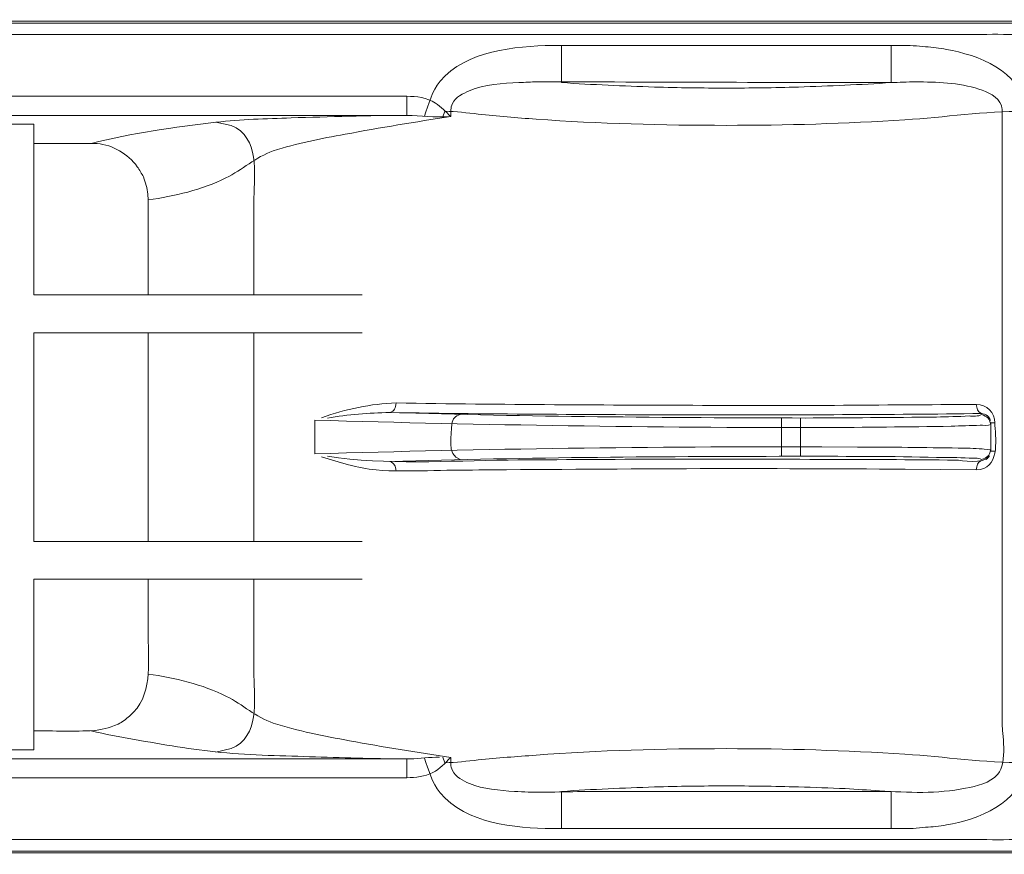
# Model space of a CAD drawing. Units: millimetres. Extents: x -35.3 to 35.3, y -19 to 19.
# Drawn here: x -11.5 to -7.4, y -3.9 to -0.4 of the extents above; entities that cross this region are included whole.
import ezdxf

# ---------------------------------------------------------------- set-up
doc = ezdxf.new("R2010")
doc.units = ezdxf.units.MM
doc.header["$MEASUREMENT"] = 0
doc.layers.add('Ilustrace', color=7, linetype='Continuous')

msp = doc.modelspace()

# ---------------------------------------------------------------- linework, layer by layer
at = {"layer": 'Ilustrace', "color": 250, "lineweight": 5}
for points, knots in [([(-6.4053, -1.2987), (-6.4053, -1.2987), (-6.4053, -3.175), (-6.4053, -3.175), (-6.4053, -3.175), (-6.4053, -3.2761), (-6.4002, -3.3528), (-6.428, -3.4452), (-6.428, -3.4452), (-6.5016, -3.6924), (-6.7156, -3.8615), (-6.9688, -3.8976), (-6.9688, -3.8976), (-6.9688, -3.8976), (-13.6685, -3.8976), (-13.6685, -3.8976), (-13.6685, -3.8976), (-13.7574, -3.8976), (-13.8224, -3.9035), (-13.9029, -3.8847), (-13.9029, -3.8847), (-14.1244, -3.8326), (-14.3051, -3.662), (-14.3708, -3.4452), (-14.3708, -3.4452), (-14.398, -3.3528), (-14.393, -3.2761), (-14.393, -3.175), (-14.393, -3.175), (-14.393, -3.175), (-14.393, -0.9431), (-14.393, -0.9431), (-14.393, -0.9431), (-14.393, -0.9431), (-14.3879, -0.9069), (-14.3879, -0.9069), (-14.3879, -0.9069), (-14.3532, -0.709), (-14.223, -0.5355), (-14.0429, -0.4444), (-14.0429, -0.4444), (-13.9799, -0.4141), (-13.9006, -0.3838), (-13.8293, -0.3809), (-13.8293, -0.3809), (-13.8293, -0.3809), (-7.1298, -0.3809), (-7.1298, -0.3809), (-7.1298, -0.3809), (-7.041, -0.3809), (-6.9762, -0.375), (-6.8953, -0.3938), (-6.8953, -0.3938), (-6.6607, -0.4503), (-6.4732, -0.6367), (-6.4184, -0.8694), (-6.4184, -0.8694), (-6.394, -0.9705), (-6.4053, -1.0761), (-6.4053, -1.1773)], [0, 0, 0, 0, 0.0625, 0.0625, 0.0625, 0.0625, 0.125, 0.125, 0.125, 0.125, 0.1875, 0.1875, 0.1875, 0.1875, 0.25, 0.25, 0.25, 0.25, 0.3125, 0.3125, 0.3125, 0.3125, 0.375, 0.375, 0.375, 0.375, 0.4375, 0.4375, 0.4375, 0.4375, 0.5, 0.5, 0.5, 0.5, 0.5625, 0.5625, 0.5625, 0.5625, 0.625, 0.625, 0.625, 0.625, 0.6875, 0.6875, 0.6875, 0.6875, 0.75, 0.75, 0.75, 0.75, 0.8125, 0.8125, 0.8125, 0.8125, 0.875, 0.875, 0.875, 0.875, 1, 1, 1, 1]), ([(-13.8979, -0.3924), (-13.8979, -0.3924), (-13.8349, -0.3895), (-13.8349, -0.3895), (-13.8349, -0.3895), (-13.8349, -0.3895), (-6.9201, -0.3895), (-6.9201, -0.3895)], [0, 0, 0, 0, 0.333333, 0.333333, 0.333333, 0.333333, 1, 1, 1, 1]), ([(-14.155, -0.5167), (-14.0043, -0.4328), (-13.8417, -0.4372), (-13.6741, -0.4372), (-13.6741, -0.4372), (-13.6741, -0.4372), (-7.4855, -0.4372), (-7.4855, -0.4372), (-7.4855, -0.4372), (-7.3587, -0.4372), (-7.2357, -0.4314), (-7.1138, -0.4705), (-7.1138, -0.4705), (-6.9078, -0.5369), (-6.7423, -0.7017), (-6.6749, -0.9069), (-6.6749, -0.9069), (-6.6461, -0.9966), (-6.6421, -1.0848), (-6.6421, -1.1773)], [0, 0, 0, 0, 0.166667, 0.166667, 0.166667, 0.166667, 0.333333, 0.333333, 0.333333, 0.333333, 0.5, 0.5, 0.5, 0.5, 0.666667, 0.666667, 0.666667, 0.666667, 1, 1, 1, 1]), ([(-9.8148, -0.7827), (-9.7966, -0.7335), (-9.7837, -0.6771), (-9.7485, -0.6352), (-9.7485, -0.6352), (-9.6364, -0.5051), (-9.4346, -0.4878), (-9.2738, -0.4835)], [0, 0, 0, 0, 0.333333, 0.333333, 0.333333, 0.333333, 1, 1, 1, 1]), ([(-7.8011, -0.4835), (-7.766, -0.4835), (-7.7313, -0.4864), (-7.6968, -0.4893), (-7.6968, -0.4893), (-7.6674, -0.4907), (-7.6385, -0.495), (-7.6085, -0.5008), (-7.6085, -0.5008), (-7.4769, -0.5239), (-7.293, -0.5904), (-7.2811, -0.748)], [0, 0, 0, 0, 0.25, 0.25, 0.25, 0.25, 0.5, 0.5, 0.5, 0.5, 1, 1, 1, 1]), ([(-8.2338, -3.6187), (-8.1681, -3.6201), (-8.1024, -3.623), (-8.0367, -3.6259), (-8.0367, -3.6259), (-7.9885, -3.6288), (-7.9399, -3.6317), (-7.8917, -3.6346), (-7.8917, -3.6346), (-7.7716, -3.6433), (-7.6463, -3.6476), (-7.528, -3.6245), (-7.528, -3.6245), (-7.481, -3.6158), (-7.4249, -3.6028), (-7.392, -3.5652), (-7.392, -3.5652), (-7.3491, -3.5175), (-7.3733, -3.3802), (-7.3733, -3.357), (-7.3733, -3.357), (-7.3733, -3.357), (-7.3733, -0.7624), (-7.3733, -0.7624), (-7.3733, -0.7624), (-7.3733, -0.7537), (-7.3767, -0.7378), (-7.3767, -0.7378), (-7.3767, -0.7378), (-7.3898, -0.7003), (-7.4357, -0.68), (-7.4713, -0.6684), (-7.4713, -0.6684), (-7.5568, -0.641), (-7.6509, -0.6381), (-7.7398, -0.6381), (-7.7398, -0.6381), (-7.7744, -0.6381), (-7.8079, -0.6396), (-7.8418, -0.641), (-7.8418, -0.641), (-8.3408, -0.641), (-8.8393, -0.6381), (-9.3378, -0.6381), (-9.3378, -0.6381), (-9.3639, -0.6381), (-9.3888, -0.6396), (-9.4149, -0.641), (-9.4149, -0.641), (-9.4839, -0.6439), (-9.5605, -0.6482), (-9.6251, -0.6757), (-9.6251, -0.6757), (-9.6512, -0.6873), (-9.6833, -0.7017), (-9.6964, -0.7292), (-9.6964, -0.7292), (-9.7044, -0.748), (-9.7032, -0.7639), (-9.7032, -0.7841)], [0, 0, 0, 0, 0.0625, 0.0625, 0.0625, 0.0625, 0.125, 0.125, 0.125, 0.125, 0.1875, 0.1875, 0.1875, 0.1875, 0.25, 0.25, 0.25, 0.25, 0.3125, 0.3125, 0.3125, 0.3125, 0.375, 0.375, 0.375, 0.375, 0.4375, 0.4375, 0.4375, 0.4375, 0.5, 0.5, 0.5, 0.5, 0.5625, 0.5625, 0.5625, 0.5625, 0.625, 0.625, 0.625, 0.625, 0.6875, 0.6875, 0.6875, 0.6875, 0.75, 0.75, 0.75, 0.75, 0.8125, 0.8125, 0.8125, 0.8125, 0.875, 0.875, 0.875, 0.875, 1, 1, 1, 1]), ([(-8.2349, -0.6598), (-8.3363, -0.6627), (-8.4371, -0.6642), (-8.5381, -0.6642), (-8.5381, -0.6642), (-8.6394, -0.6642), (-8.7408, -0.6627), (-8.8416, -0.6598)], [0, 0, 0, 0, 0.333333, 0.333333, 0.333333, 0.333333, 1, 1, 1, 1]), ([(-9.7032, -3.4944), (-9.727, -3.5175), (-9.7496, -3.5421), (-9.779, -3.558), (-9.779, -3.558), (-9.8125, -3.5753), (-9.8516, -3.5782), (-9.889, -3.5797), (-9.889, -3.5797), (-9.889, -3.5797), (-13.4242, -3.5797), (-13.4242, -3.5797), (-13.4242, -3.5797), (-13.5013, -3.5797), (-13.5897, -3.5855), (-13.6691, -3.5724), (-13.6691, -3.5724), (-13.8513, -3.5407), (-14.0025, -3.4019), (-14.0508, -3.2227), (-14.0508, -3.2227), (-14.0757, -3.1316), (-14.0678, -3.0333), (-14.0678, -2.9379), (-14.0678, -2.9379), (-14.0678, -2.9379), (-14.0678, -1.3406), (-14.0678, -1.3406), (-14.0678, -1.3406), (-14.0678, -1.2626), (-14.074, -1.1744), (-14.0604, -1.0964), (-14.0604, -1.0964), (-14.0378, -0.972), (-13.9657, -0.8593), (-13.8616, -0.7856), (-13.8616, -0.7856), (-13.7925, -0.7378), (-13.7109, -0.709), (-13.6266, -0.7017), (-13.6266, -0.7017), (-13.6266, -0.7017), (-13.5846, -0.6988), (-13.5846, -0.6988), (-13.5846, -0.6988), (-13.5846, -0.6988), (-9.889, -0.6988), (-9.889, -0.6988), (-9.889, -0.6988), (-9.8482, -0.6988), (-9.804, -0.7046), (-9.7683, -0.7278), (-9.7683, -0.7278), (-9.7439, -0.7422), (-9.7241, -0.7653), (-9.7032, -0.7841)], [0, 0, 0, 0, 0.066667, 0.066667, 0.066667, 0.066667, 0.133333, 0.133333, 0.133333, 0.133333, 0.2, 0.2, 0.2, 0.2, 0.266667, 0.266667, 0.266667, 0.266667, 0.333333, 0.333333, 0.333333, 0.333333, 0.4, 0.4, 0.4, 0.4, 0.466667, 0.466667, 0.466667, 0.466667, 0.533333, 0.533333, 0.533333, 0.533333, 0.6, 0.6, 0.6, 0.6, 0.666667, 0.666667, 0.666667, 0.666667, 0.733333, 0.733333, 0.733333, 0.733333, 0.8, 0.8, 0.8, 0.8, 0.866667, 0.866667, 0.866667, 0.866667, 1, 1, 1, 1]), ([(-9.889, -3.5002), (-9.889, -3.5002), (-13.4242, -3.5002), (-13.4242, -3.5002), (-13.4242, -3.5002), (-13.525, -3.5002), (-13.626, -3.5103), (-13.7228, -3.4756), (-13.7228, -3.4756), (-13.8525, -3.4293), (-13.9517, -3.3151), (-13.9793, -3.1808), (-13.9793, -3.1808), (-13.9958, -3.1027), (-13.9879, -3.013), (-13.9879, -2.9379), (-13.9879, -2.9379), (-13.9879, -2.9379), (-13.9879, -1.1802), (-13.9879, -1.1802), (-13.9879, -1.1802), (-13.9879, -1.0486), (-13.9217, -0.9229), (-13.8134, -0.8492), (-13.8134, -0.8492), (-13.6928, -0.7682), (-13.566, -0.7798), (-13.4242, -0.7798), (-13.4242, -0.7798), (-13.4242, -0.7798), (-9.889, -0.7798), (-9.889, -0.7798)], [0, 0, 0, 0, 0.111111, 0.111111, 0.111111, 0.111111, 0.222222, 0.222222, 0.222222, 0.222222, 0.333333, 0.333333, 0.333333, 0.333333, 0.444444, 0.444444, 0.444444, 0.444444, 0.555556, 0.555556, 0.555556, 0.555556, 0.666667, 0.666667, 0.666667, 0.666667, 0.777778, 0.777778, 0.777778, 0.777778, 1, 1, 1, 1]), ([(-10.9817, -1.1368), (-10.8713, -1.121), (-10.754, -1.0949), (-10.6538, -1.0443), (-10.6538, -1.0443), (-10.5834, -1.0096), (-10.5285, -0.9561), (-10.4532, -0.9301), (-10.4532, -0.9301), (-10.3552, -0.8969), (-10.2515, -0.8781), (-10.1496, -0.8593), (-10.1496, -0.8593), (-10.0006, -0.8318), (-9.8516, -0.8072), (-9.7032, -0.7841)], [0, 0, 0, 0, 0.2, 0.2, 0.2, 0.2, 0.4, 0.4, 0.4, 0.4, 0.6, 0.6, 0.6, 0.6, 1, 1, 1, 1]), ([(-10.6951, -0.8087), (-10.5897, -0.7957), (-10.4832, -0.7943), (-10.3778, -0.7899), (-10.3778, -0.7899), (-10.2153, -0.7856), (-10.0515, -0.7798), (-9.8878, -0.7798), (-9.8878, -0.7798), (-9.8301, -0.7798), (-9.7728, -0.7885), (-9.714, -0.7856)], [0, 0, 0, 0, 0.25, 0.25, 0.25, 0.25, 0.5, 0.5, 0.5, 0.5, 1, 1, 1, 1]), ([(-9.7276, -0.7624), (-9.6806, -0.7624), (-9.6341, -0.7697), (-9.587, -0.774), (-9.587, -0.774), (-9.5055, -0.7827), (-9.4245, -0.7899), (-9.343, -0.7957), (-9.343, -0.7957), (-9.0756, -0.8145), (-8.8071, -0.8217), (-8.5381, -0.8217), (-8.5381, -0.8217), (-8.287, -0.8217), (-8.0349, -0.8145), (-7.7841, -0.7985), (-7.7841, -0.7985), (-7.6164, -0.787), (-7.4481, -0.7624), (-7.2805, -0.7624)], [0, 0, 0, 0, 0.166667, 0.166667, 0.166667, 0.166667, 0.333333, 0.333333, 0.333333, 0.333333, 0.5, 0.5, 0.5, 0.5, 0.666667, 0.666667, 0.666667, 0.666667, 1, 1, 1, 1]), ([(-10.5347, -1.5386), (-10.5347, -1.5386), (-10.5347, -1.1281), (-10.5347, -1.1281), (-10.5347, -1.1281), (-10.5347, -1.0255), (-10.5082, -0.8737), (-10.631, -0.8217), (-10.631, -0.8217), (-10.631, -0.8217), (-10.6951, -0.8087), (-10.6951, -0.8087), (-10.6951, -0.8087), (-10.8707, -0.8304), (-11.0509, -0.8535), (-11.223, -0.8983)], [0, 0, 0, 0, 0.2, 0.2, 0.2, 0.2, 0.4, 0.4, 0.4, 0.4, 0.6, 0.6, 0.6, 0.6, 1, 1, 1, 1]), ([(-10.9817, -1.5386), (-10.9817, -1.5386), (-10.9817, -1.1368), (-10.9817, -1.1368), (-10.9817, -1.1368), (-10.9817, -1.1368), (-10.9834, -1.1122), (-10.9834, -1.1122), (-10.9834, -1.1122), (-10.9857, -1.0877), (-10.9925, -1.0631), (-11.0021, -1.0399), (-11.0021, -1.0399), (-11.0089, -1.0255), (-11.0185, -1.0096), (-11.0276, -0.9966), (-11.0276, -0.9966), (-11.0678, -0.9417), (-11.1302, -0.9055), (-11.1976, -0.8983), (-11.1976, -0.8983), (-11.1976, -0.8983), (-11.223, -0.8983), (-11.223, -0.8983), (-11.223, -0.8983), (-11.223, -0.8983), (-11.4642, -0.8983), (-11.4642, -0.8983)], [0, 0, 0, 0, 0.125, 0.125, 0.125, 0.125, 0.25, 0.25, 0.25, 0.25, 0.375, 0.375, 0.375, 0.375, 0.5, 0.5, 0.5, 0.5, 0.625, 0.625, 0.625, 0.625, 0.75, 0.75, 0.75, 0.75, 1, 1, 1, 1]), ([(-10.2488, -2.2224), (-10.1745, -2.247), (-10.0981, -2.2701), (-10.0187, -2.2787), (-10.0187, -2.2787), (-9.9468, -2.286), (-9.8738, -2.2816), (-9.8012, -2.2816), (-9.8012, -2.2816), (-9.7287, -2.2802), (-9.6562, -2.2787), (-9.5843, -2.2787), (-9.5843, -2.2787), (-9.2727, -2.2758), (-8.9612, -2.2744), (-8.649, -2.2729), (-8.649, -2.2729), (-8.3607, -2.2729), (-8.0724, -2.2729), (-7.7835, -2.2758), (-7.7835, -2.2758), (-7.7835, -2.2758), (-7.6329, -2.2773), (-7.6329, -2.2773), (-7.6329, -2.2773), (-7.6329, -2.2773), (-7.4821, -2.2787), (-7.4821, -2.2787), (-7.4821, -2.2787), (-7.4821, -2.2787), (-7.4662, -2.2773), (-7.4662, -2.2773), (-7.4662, -2.2773), (-7.3785, -2.2585), (-7.4039, -2.1371), (-7.4039, -2.0792), (-7.4039, -2.0792), (-7.4039, -2.0373), (-7.4386, -2.0012), (-7.4821, -2.0012), (-7.4821, -2.0012), (-7.682, -2.0027), (-7.8814, -2.0041), (-8.0814, -2.0056), (-8.0814, -2.0056), (-8.0814, -2.0056), (-8.082, -2.0056), (-8.082, -2.0056), (-8.082, -2.0056), (-8.082, -2.0056), (-8.3375, -2.0056), (-8.3375, -2.0056), (-8.3375, -2.0056), (-8.3375, -2.0056), (-8.5975, -2.0056), (-8.5975, -2.0056), (-8.5975, -2.0056), (-9.0426, -2.0041), (-9.4881, -2.0027), (-9.9332, -1.9954), (-9.9332, -1.9954), (-10.0432, -1.9983), (-10.1457, -2.0214), (-10.2488, -2.0576)], [0, 0, 0, 0, 0.058824, 0.058824, 0.058824, 0.058824, 0.117647, 0.117647, 0.117647, 0.117647, 0.176471, 0.176471, 0.176471, 0.176471, 0.235294, 0.235294, 0.235294, 0.235294, 0.294118, 0.294118, 0.294118, 0.294118, 0.352941, 0.352941, 0.352941, 0.352941, 0.411765, 0.411765, 0.411765, 0.411765, 0.470588, 0.470588, 0.470588, 0.470588, 0.529412, 0.529412, 0.529412, 0.529412, 0.588235, 0.588235, 0.588235, 0.588235, 0.647059, 0.647059, 0.647059, 0.647059, 0.705882, 0.705882, 0.705882, 0.705882, 0.764706, 0.764706, 0.764706, 0.764706, 0.823529, 0.823529, 0.823529, 0.823529, 0.882353, 0.882353, 0.882353, 0.882353, 1, 1, 1, 1]), ([(-7.4226, -2.0692), (-7.4282, -2.0518), (-7.443, -2.0417), (-7.4612, -2.0402), (-7.4612, -2.0402), (-7.8525, -2.0446), (-8.2434, -2.046), (-8.6349, -2.046), (-8.6349, -2.046), (-9.0767, -2.0446), (-9.5191, -2.0431), (-9.9609, -2.0359), (-9.9609, -2.0359), (-10.0499, -2.0373), (-10.1365, -2.0446), (-10.2244, -2.059)], [0, 0, 0, 0, 0.2, 0.2, 0.2, 0.2, 0.4, 0.4, 0.4, 0.4, 0.6, 0.6, 0.6, 0.6, 1, 1, 1, 1]), ([(-7.4612, -2.0446), (-7.4719, -2.0533), (-7.5001, -2.0504), (-7.5126, -2.0504), (-7.5126, -2.0504), (-7.5592, -2.0533), (-7.605, -2.0533), (-7.6514, -2.0547), (-7.6514, -2.0547), (-7.8368, -2.0576), (-8.0219, -2.0576), (-8.2061, -2.059), (-8.2061, -2.059), (-8.7912, -2.0576), (-9.3764, -2.0533), (-9.9609, -2.0359)], [0, 0, 0, 0, 0.2, 0.2, 0.2, 0.2, 0.4, 0.4, 0.4, 0.4, 0.6, 0.6, 0.6, 0.6, 1, 1, 1, 1]), ([(-10.2782, -2.0677), (-9.5638, -2.0894), (-8.8495, -2.0995), (-8.1351, -2.0995), (-8.1351, -2.0995), (-7.9529, -2.098), (-7.7705, -2.0967), (-7.5886, -2.0938), (-7.5886, -2.0938), (-7.5484, -2.0923), (-7.507, -2.0908), (-7.4662, -2.0894), (-7.4662, -2.0894), (-7.4555, -2.0894), (-7.4306, -2.0923), (-7.421, -2.0865)], [0, 0, 0, 0, 0.2, 0.2, 0.2, 0.2, 0.4, 0.4, 0.4, 0.4, 0.6, 0.6, 0.6, 0.6, 1, 1, 1, 1]), ([(-9.6634, -2.0446), (-9.6839, -2.0504), (-9.697, -2.0605), (-9.6981, -2.085), (-9.6981, -2.085), (-9.6997, -2.127), (-9.7225, -2.2166), (-9.6634, -2.2339)], [0, 0, 0, 0, 0.333333, 0.333333, 0.333333, 0.333333, 1, 1, 1, 1]), ([(-10.2782, -2.2108), (-9.5638, -2.1891), (-8.8495, -2.179), (-8.1351, -2.1805), (-8.1351, -2.1805), (-8.1351, -2.1805), (-7.9839, -2.1819), (-7.9839, -2.1819), (-7.9839, -2.1819), (-7.8424, -2.1819), (-7.7001, -2.1834), (-7.5586, -2.1862), (-7.5586, -2.1862), (-7.5251, -2.1862), (-7.4917, -2.1877), (-7.4583, -2.1891), (-7.4583, -2.1891), (-7.4493, -2.1906), (-7.421, -2.1935), (-7.421, -2.1935)], [0, 0, 0, 0, 0.166667, 0.166667, 0.166667, 0.166667, 0.333333, 0.333333, 0.333333, 0.333333, 0.5, 0.5, 0.5, 0.5, 0.666667, 0.666667, 0.666667, 0.666667, 1, 1, 1, 1]), ([(-10.2244, -2.2209), (-9.9716, -2.2585), (-9.7163, -2.2397), (-9.4613, -2.2368), (-9.4613, -2.2368), (-9.0224, -2.2325), (-8.5839, -2.2325), (-8.1455, -2.2339), (-8.1455, -2.2339), (-7.9529, -2.2339), (-7.7601, -2.2354), (-7.5676, -2.2368), (-7.5676, -2.2368), (-7.5484, -2.2368), (-7.4532, -2.2585), (-7.4273, -2.2195)], [0, 0, 0, 0, 0.2, 0.2, 0.2, 0.2, 0.4, 0.4, 0.4, 0.4, 0.6, 0.6, 0.6, 0.6, 1, 1, 1, 1]), ([(-7.4612, -2.2339), (-7.4719, -2.2253), (-7.5001, -2.2296), (-7.5126, -2.2281), (-7.5126, -2.2281), (-7.5592, -2.2267), (-7.605, -2.2253), (-7.6514, -2.2253), (-7.6514, -2.2253), (-7.8368, -2.2209), (-8.0219, -2.2209), (-8.2061, -2.2209), (-8.2061, -2.2209), (-8.7912, -2.2209), (-9.3764, -2.2253), (-9.9609, -2.2426)], [0, 0, 0, 0, 0.2, 0.2, 0.2, 0.2, 0.4, 0.4, 0.4, 0.4, 0.6, 0.6, 0.6, 0.6, 1, 1, 1, 1]), ([(-11.2208, -3.3816), (-11.1738, -3.3759), (-11.1516, -3.3716), (-11.1086, -3.3528), (-11.1086, -3.3528), (-11.091, -3.3455), (-11.0758, -3.3311), (-11.061, -3.3195), (-11.061, -3.3195), (-10.9608, -3.2342), (-10.9817, -3.0983), (-10.9817, -2.9813), (-10.9817, -2.9813), (-10.9817, -2.9813), (-10.9817, -2.7399), (-10.9817, -2.7399)], [0, 0, 0, 0, 0.2, 0.2, 0.2, 0.2, 0.4, 0.4, 0.4, 0.4, 0.6, 0.6, 0.6, 0.6, 1, 1, 1, 1]), ([(-10.6951, -3.4713), (-10.6951, -3.4713), (-10.631, -3.4568), (-10.631, -3.4568), (-10.631, -3.4568), (-10.5082, -3.4048), (-10.5347, -3.253), (-10.5347, -3.1489), (-10.5347, -3.1489), (-10.5347, -3.1489), (-10.5347, -2.7399), (-10.5347, -2.7399)], [0, 0, 0, 0, 0.25, 0.25, 0.25, 0.25, 0.5, 0.5, 0.5, 0.5, 1, 1, 1, 1]), ([(-14.155, -3.7618), (-14.0043, -3.8471), (-13.8417, -3.8413), (-13.6741, -3.8413), (-13.6741, -3.8413), (-13.6741, -3.8413), (-7.4855, -3.8413), (-7.4855, -3.8413), (-7.4855, -3.8413), (-7.3587, -3.8413), (-7.2357, -3.8486), (-7.1138, -3.8081), (-7.1138, -3.8081), (-6.9078, -3.7416), (-6.7423, -3.5768), (-6.6749, -3.3716), (-6.6749, -3.3716), (-6.6461, -3.2834), (-6.6421, -3.1937), (-6.6421, -3.1012)], [0, 0, 0, 0, 0.166667, 0.166667, 0.166667, 0.166667, 0.333333, 0.333333, 0.333333, 0.333333, 0.5, 0.5, 0.5, 0.5, 0.666667, 0.666667, 0.666667, 0.666667, 1, 1, 1, 1]), ([(-9.7032, -3.4944), (-9.8459, -3.4727), (-9.9888, -3.4496), (-10.1308, -3.4235), (-10.1308, -3.4235), (-10.239, -3.4033), (-10.349, -3.3831), (-10.4532, -3.3484), (-10.4532, -3.3484), (-10.5274, -3.3238), (-10.5813, -3.2703), (-10.6508, -3.2357), (-10.6508, -3.2357), (-10.7516, -3.185), (-10.8702, -3.1576), (-10.9817, -3.1417)], [0, 0, 0, 0, 0.2, 0.2, 0.2, 0.2, 0.4, 0.4, 0.4, 0.4, 0.6, 0.6, 0.6, 0.6, 1, 1, 1, 1]), ([(-11.223, -3.3816), (-11.1635, -3.3961), (-11.1007, -3.4062), (-11.0401, -3.4178), (-11.0401, -3.4178), (-10.9189, -3.4395), (-10.7964, -3.4612), (-10.6741, -3.4727), (-10.6741, -3.4727), (-10.5421, -3.4858), (-10.4078, -3.4871), (-10.2753, -3.4915), (-10.2753, -3.4915), (-10.1416, -3.4958), (-10.0079, -3.5002), (-9.8744, -3.5002), (-9.8744, -3.5002), (-9.8328, -3.4987), (-9.7916, -3.4929), (-9.7502, -3.4929)], [0, 0, 0, 0, 0.166667, 0.166667, 0.166667, 0.166667, 0.333333, 0.333333, 0.333333, 0.333333, 0.5, 0.5, 0.5, 0.5, 0.666667, 0.666667, 0.666667, 0.666667, 1, 1, 1, 1]), ([(-9.7276, -3.5161), (-9.6806, -3.5161), (-9.6341, -3.5088), (-9.587, -3.5046), (-9.587, -3.5046), (-9.5055, -3.4958), (-9.4245, -3.49), (-9.343, -3.4843), (-9.343, -3.4843), (-9.0756, -3.464), (-8.8071, -3.4568), (-8.5381, -3.4568), (-8.5381, -3.4568), (-8.287, -3.4568), (-8.0349, -3.464), (-7.7841, -3.48), (-7.7841, -3.48), (-7.6164, -3.4915), (-7.4481, -3.5161), (-7.2805, -3.5161)], [0, 0, 0, 0, 0.166667, 0.166667, 0.166667, 0.166667, 0.333333, 0.333333, 0.333333, 0.333333, 0.5, 0.5, 0.5, 0.5, 0.666667, 0.666667, 0.666667, 0.666667, 1, 1, 1, 1]), ([(-9.7032, -3.4944), (-9.7032, -3.5146), (-9.705, -3.5305), (-9.6958, -3.5494), (-9.6958, -3.5494), (-9.6833, -3.5768), (-9.6512, -3.5927), (-9.6245, -3.6043), (-9.6245, -3.6043), (-9.5656, -3.6288), (-9.497, -3.6332), (-9.4337, -3.6375), (-9.4337, -3.6375), (-9.4143, -3.6389), (-9.395, -3.6389), (-9.3764, -3.6404), (-9.3764, -3.6404), (-9.2756, -3.6418), (-9.174, -3.6375), (-9.0738, -3.6375), (-9.0738, -3.6375), (-9.0738, -3.6375), (-7.8418, -3.6375), (-7.8418, -3.6375)], [0, 0, 0, 0, 0.142857, 0.142857, 0.142857, 0.142857, 0.285714, 0.285714, 0.285714, 0.285714, 0.428571, 0.428571, 0.428571, 0.428571, 0.571429, 0.571429, 0.571429, 0.571429, 0.714286, 0.714286, 0.714286, 0.714286, 1, 1, 1, 1]), ([(-9.2738, -3.795), (-9.4358, -3.7921), (-9.6364, -3.7748), (-9.7485, -3.6433), (-9.7485, -3.6433), (-9.7837, -3.6028), (-9.7966, -3.545), (-9.8148, -3.4973)], [0, 0, 0, 0, 0.333333, 0.333333, 0.333333, 0.333333, 1, 1, 1, 1]), ([(-7.2811, -3.532), (-7.293, -3.6895), (-7.4769, -3.756), (-7.6085, -3.7792), (-7.6085, -3.7792), (-7.6385, -3.785), (-7.668, -3.7879), (-7.6974, -3.7892), (-7.6974, -3.7892), (-7.7319, -3.7936), (-7.7664, -3.795), (-7.8011, -3.795)], [0, 0, 0, 0, 0.25, 0.25, 0.25, 0.25, 0.5, 0.5, 0.5, 0.5, 1, 1, 1, 1]), ([(-8.2349, -3.6187), (-8.3363, -3.6158), (-8.4371, -3.6144), (-8.5381, -3.6144), (-8.5381, -3.6144), (-8.6394, -3.6144), (-8.7408, -3.6158), (-8.8416, -3.6187)], [0, 0, 0, 0, 0.333333, 0.333333, 0.333333, 0.333333, 1, 1, 1, 1]), ([(-13.8979, -3.8847), (-13.8979, -3.8847), (-13.8349, -3.8905), (-13.8349, -3.8905), (-13.8349, -3.8905), (-13.8349, -3.8905), (-6.9201, -3.8905), (-6.9201, -3.8905)], [0, 0, 0, 0, 0.333333, 0.333333, 0.333333, 0.333333, 1, 1, 1, 1])]:
    msp.add_open_spline(points, degree=3, knots=knots, dxfattribs=at)
for points in [[(-9.2346, -0.4835), (-9.2478, -0.4835), (-9.2608, -0.4835), (-9.2738, -0.4835)], [(-9.2346, -0.4835), (-9.2346, -0.4835), (-7.8418, -0.4835), (-7.8418, -0.4835)], [(-9.2346, -0.641), (-9.2346, -0.641), (-9.2346, -0.4835), (-9.2346, -0.4835)], [(-7.8418, -0.641), (-7.8418, -0.641), (-7.8418, -0.4835), (-7.8418, -0.4835)], [(-7.8011, -0.4835), (-7.8145, -0.4835), (-7.8282, -0.4835), (-7.8418, -0.4835)], [(-9.2346, -0.641), (-9.1039, -0.6497), (-8.9736, -0.6555), (-8.8427, -0.6598)], [(-8.2338, -0.6598), (-8.1035, -0.6555), (-7.9726, -0.6497), (-7.8418, -0.641)], [(-9.889, -0.6988), (-9.889, -0.6988), (-9.889, -0.7798), (-9.889, -0.7798)], [(-9.7276, -0.7624), (-9.7276, -0.7624), (-9.7372, -0.7856), (-9.7372, -0.7856)], [(-11.4642, -0.8174), (-11.4642, -0.8174), (-11.5849, -0.8174), (-11.5849, -0.8174)], [(-11.4642, -0.8174), (-11.4642, -0.8174), (-11.4642, -1.5386), (-11.4642, -1.5386)], [(-11.4642, -1.5386), (-11.4642, -1.5386), (-10.0777, -1.5386), (-10.0777, -1.5386)], [(-11.4642, -1.6991), (-11.4642, -1.6991), (-10.0777, -1.6991), (-10.0777, -1.6991)], [(-11.4642, -1.6991), (-11.4642, -1.6991), (-11.4642, -2.5808), (-11.4642, -2.5808)], [(-10.9817, -2.5808), (-10.9817, -2.5808), (-10.9817, -1.6991), (-10.9817, -1.6991)], [(-10.5347, -2.5808), (-10.5347, -2.5808), (-10.5347, -1.6991), (-10.5347, -1.6991)], [(-9.9609, -2.0359), (-9.9406, -2.0287), (-9.9371, -2.0171), (-9.9332, -1.9954)], [(-7.4612, -2.0402), (-7.4792, -2.0316), (-7.4798, -2.0185), (-7.4826, -2.0012)], [(-10.2782, -2.2108), (-10.2782, -2.2108), (-10.2782, -2.0677), (-10.2782, -2.0677)], [(-8.3063, -2.2209), (-8.3063, -2.2209), (-8.3063, -2.059), (-8.3063, -2.059)], [(-8.2248, -2.059), (-8.2248, -2.059), (-8.2248, -2.2209), (-8.2248, -2.2209)], [(-7.4612, -2.0446), (-7.4357, -2.0518), (-7.4277, -2.0605), (-7.421, -2.0865)], [(-7.4419, -2.046), (-7.4306, -2.0547), (-7.4351, -2.0489), (-7.4267, -2.0605)], [(-7.4039, -2.0792), (-7.4039, -2.0792), (-7.421, -2.0792), (-7.421, -2.0792)], [(-7.421, -2.1993), (-7.421, -2.1993), (-7.421, -2.0792), (-7.421, -2.0792)], [(-7.421, -2.1935), (-7.4277, -2.2195), (-7.4357, -2.2267), (-7.4612, -2.2339)], [(-7.421, -2.1993), (-7.421, -2.1993), (-7.4039, -2.1993), (-7.4039, -2.1993)], [(-9.9609, -2.2426), (-9.9406, -2.2512), (-9.9371, -2.2614), (-9.9332, -2.2831)], [(-7.4826, -2.2787), (-7.4798, -2.26), (-7.4792, -2.247), (-7.4612, -2.2383)], [(-7.4419, -2.2339), (-7.4306, -2.2253), (-7.4351, -2.2296), (-7.4267, -2.2195)], [(-10.0777, -2.5808), (-10.0777, -2.5808), (-11.4642, -2.5808), (-11.4642, -2.5808)], [(-11.4642, -2.7399), (-11.4642, -2.7399), (-10.0777, -2.7399), (-10.0777, -2.7399)], [(-11.4642, -2.7399), (-11.4642, -2.7399), (-11.4642, -3.4612), (-11.4642, -3.4612)], [(-11.4642, -3.3816), (-11.381, -3.3816), (-11.2939, -3.3845), (-11.2105, -3.3802)], [(-11.5849, -3.4612), (-11.5849, -3.4612), (-11.4642, -3.4612), (-11.4642, -3.4612)], [(-9.7276, -3.5161), (-9.7276, -3.5161), (-9.7372, -3.4929), (-9.7372, -3.4929)], [(-9.889, -3.5002), (-9.889, -3.5002), (-9.889, -3.5797), (-9.889, -3.5797)], [(-8.8427, -3.6187), (-8.9736, -3.623), (-9.1039, -3.6288), (-9.2346, -3.6375)], [(-9.2346, -3.6375), (-9.2346, -3.6375), (-9.2346, -3.795), (-9.2346, -3.795)], [(-7.8418, -3.6375), (-7.8418, -3.6375), (-7.8418, -3.795), (-7.8418, -3.795)], [(-9.2346, -3.795), (-9.2478, -3.795), (-9.2608, -3.795), (-9.2738, -3.795)], [(-9.2346, -3.795), (-9.2346, -3.795), (-7.8418, -3.795), (-7.8418, -3.795)], [(-7.8011, -3.795), (-7.8145, -3.795), (-7.8282, -3.795), (-7.8418, -3.795)]]:
    msp.add_open_spline(points, degree=3, dxfattribs=at)

doc.saveas('drawing.dxf')
